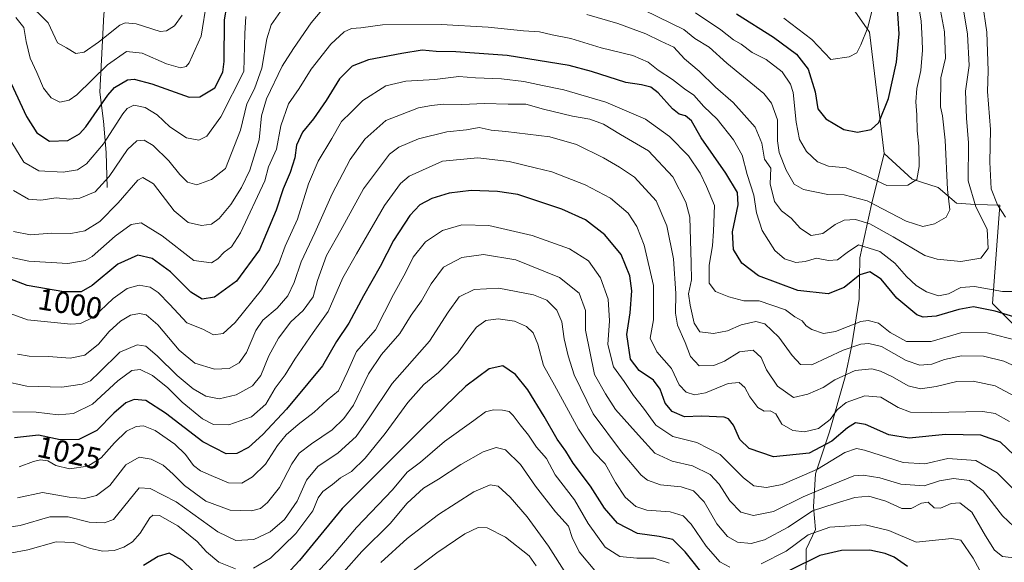
# Model space of a CAD drawing. Units: metres. Extents: x 668794 to 672149, y 4732809 to 4735202.
# Drawn here: x 671372 to 671696, y 4734709 to 4734888 of the extents above; entities that cross this region are included whole.
import ezdxf
from ezdxf.enums import TextEntityAlignment as Align

# ---------------------------------------------------------------- set-up
doc = ezdxf.new("R2010")
doc.units = ezdxf.units.M
doc.header["$MEASUREMENT"] = 0
for name, color, linetype, lineweight in [('Corriente natural lineal', 142, 'Continuous', 13), ('Curva de nivel maestra', 36, 'Continuous', 30), ('Curva de nivel normal', 36, 'Continuous', 0), ('Rótulo de curva de nivel directora', 19, 'Continuous', 0)]:
    doc.layers.add(name, color=color, linetype=linetype, lineweight=lineweight)
doc.styles.add('Arial', font='txt', dxfattribs={"height": 0.2})

msp = doc.modelspace()

# ---------------------------------------------------------------- linework, layer by layer
at = {"layer": 'Corriente natural lineal', "color": 142, "linetype": 'Continuous', "lineweight": 13}
for points in [[(671400.93, 4734832.27, 986.23), (671400.54, 4734843.76, 981.3), (671399.74, 4734854.16, 977.35), (671398.5, 4734863.73, 973.18), (671399.8, 4734889.28, 961.57), (671402.2, 4734905.86, 955.12), (671401.9, 4734917.44, 948.61), (671403.28, 4734939.04, 942.47), (671401.74, 4734961.01, 937.08), (671397.16, 4734985.02, 927.51), (671393.32, 4735008.9, 924.53), (671397.9, 4735022.8, 920.18), (671411.86, 4735036.39, 916.43)], [(671656.96, 4734843.45, 976.96), (671652.08, 4734883.5, 970.27), (671643.36, 4734895.98, 967.08), (671620.26, 4734926.36, 959.29), (671609.21, 4734935.8, 956.81), (671590.1, 4734957.54, 950.67), (671566.21, 4734974.86, 946.17), (671545.53, 4734984.88, 941.5), (671523.48, 4734993.04, 937.59), (671496.31, 4734998.08, 931.27), (671477.25, 4735003.69, 927.9), (671441.97, 4735023.22, 921.09), (671411.86, 4735036.39, 916.43)], [(671631.5, 4734694.42, 1060.56), (671631.14, 4734702.68, 1055.77), (671631.25, 4734713.17, 1047.6), (671634.32, 4734719.58, 1044.69), (671633.64, 4734727.11, 1038.71), (671634.32, 4734737.97, 1030.13), (671638.93, 4734751.82, 1022.45), (671644.03, 4734769.93, 1015.45), (671646.1, 4734779.77, 1009.95), (671648.65, 4734795.48, 1002.27), (671648.85, 4734809.15, 996.89), (671652.74, 4734826.64, 985.26), (671656.96, 4734843.45, 976.96)], [(671738.29, 4734715.66, 1039.23), (671740.4, 4734725.12, 1033.12), (671735.15, 4734742.62, 1021.77), (671715.95, 4734770.66, 1006.14), (671692.56, 4734794.09, 998.07), (671695.04, 4734826.48, 995.33), (671686.89, 4734826.7, 989.78), (671680.74, 4734827.15, 986.33), (671674.69, 4734832.26, 982.91), (671666.13, 4734835, 979.53), (671656.96, 4734843.45, 976.96)]]:
    msp.add_polyline3d(points, dxfattribs=at)
at = {"layer": 'Curva de nivel maestra', "color": 36, "linetype": 'Continuous', "lineweight": 30}
for points in [[(671369.31, 4734866.59, 975), (671374.32, 4734855.7, 975), (671377.7, 4734850.33, 975), (671381.91, 4734847.6, 975), (671387.97, 4734847.81, 975), (671391.84, 4734850, 975), (671393.91, 4734852.28, 975), (671401.12, 4734862.69, 975), (671403.36, 4734865.23, 975), (671407.6, 4734867.74, 975), (671409.84, 4734867.95, 975), (671415.63, 4734866.42, 975), (671427.91, 4734862.04, 975), (671431.41, 4734862.16, 975), (671436.42, 4734865.14, 975), (671439.01, 4734870.27, 975), (671439.5, 4734873.79, 975), (671439.59, 4734887.52, 975), (671441.17, 4734896.42, 975)], [(671608.22, 4734889.5, 975), (671620.42, 4734881.78, 975), (671627.98, 4734876.24, 975), (671631.9, 4734871.26, 975), (671634.22, 4734863.82, 975), (671635.04, 4734858.15, 975), (671637.65, 4734854.86, 975), (671643.66, 4734851.39, 975), (671648.1, 4734850.5, 975), (671652.64, 4734851.36, 975), (671655.12, 4734853.68, 975), (671658.37, 4734861.55, 975), (671660.92, 4734873.55, 975), (671661.86, 4734882.88, 975), (671661.22, 4734893.06, 975)], [(671706.8, 4734787.44, 1000), (671693.53, 4734791.51, 1000), (671686.3, 4734792.91, 1000), (671681.46, 4734792.12, 1000), (671674.01, 4734789.89, 1000), (671669.75, 4734789.59, 1000), (671667.7, 4734790.3, 1000), (671661.08, 4734795.87, 1000), (671655.97, 4734802.08, 1000), (671652.14, 4734804.54, 1000), (671648.85, 4734803.51, 1000), (671643.77, 4734799.36, 1000), (671638.44, 4734797.26, 1000), (671628.44, 4734798.39, 1000), (671615.53, 4734803.21, 1000), (671610.02, 4734807.32, 1000), (671607.27, 4734811.89, 1000), (671606.95, 4734817.72, 1000), (671608.86, 4734826.56, 1000), (671608.62, 4734830.67, 1000), (671604.8, 4734836.98, 1000), (671596.61, 4734848.7, 1000), (671593.44, 4734854.23, 1000), (671591.42, 4734855.92, 1000), (671589.37, 4734856.42, 1000), (671587.13, 4734858.22, 1000), (671582.43, 4734863.44, 1000), (671580, 4734865.38, 1000), (671576.91, 4734866.15, 1000), (671571.75, 4734866.86, 1000), (671560.51, 4734870.46, 1000), (671553.08, 4734872.5, 1000), (671532.68, 4734875.77, 1000), (671515.77, 4734876.95, 1000), (671509.35, 4734877.04, 1000), (671504.73, 4734877.54, 1000), (671497.97, 4734876.39, 1000), (671487.01, 4734874.38, 1000), (671481.65, 4734872.23, 1000), (671477.44, 4734868.09, 1000), (671473.11, 4734860.94, 1000), (671468.92, 4734854.88, 1000), (671465.26, 4734850.47, 1000), (671463.32, 4734846.18, 1000), (671462.76, 4734842.01, 1000), (671461.25, 4734837.23, 1000), (671458.93, 4734831.86, 1000), (671456.57, 4734824.8, 1000), (671451.11, 4734811.7, 1000), (671443.53, 4734801.39, 1000), (671436.24, 4734796.19, 1000), (671432.2, 4734795.45, 1000), (671428.54, 4734797.79, 1000), (671421.78, 4734804.52, 1000), (671415.78, 4734808.85, 1000), (671411.06, 4734809.95, 1000), (671404.39, 4734806.98, 1000), (671395.98, 4734800.04, 1000), (671392.31, 4734797.9, 1000), (671386.63, 4734797.92, 1000), (671374.61, 4734799.94, 1000), (671366.04, 4734803.27, 1000)], [(671699.79, 4734744.05, 1025), (671695.29, 4734748.36, 1025), (671688.77, 4734750.69, 1025), (671677.17, 4734750.92, 1025), (671665.1, 4734749.73, 1025), (671658.44, 4734750.84, 1025), (671650.77, 4734754.22, 1025), (671647.44, 4734754.75, 1025), (671644.83, 4734753.13, 1025), (671639.67, 4734748.74, 1025), (671632.16, 4734744.78, 1025), (671620.44, 4734743.54, 1025), (671612.45, 4734746.24, 1025), (671609.37, 4734749.2, 1025), (671607.26, 4734753.95, 1025), (671605.65, 4734756.01, 1025), (671604.16, 4734756.56, 1025), (671596.76, 4734756.93, 1025), (671591.18, 4734756.76, 1025), (671587.07, 4734758.5, 1025), (671584.73, 4734761.22, 1025), (671583.16, 4734765.88, 1025), (671580.96, 4734768.84, 1025), (671576.14, 4734772.02, 1025), (671573.34, 4734775.74, 1025), (671572.08, 4734783.86, 1025), (671573.18, 4734790.98, 1025), (671573.8, 4734798.24, 1025), (671573.07, 4734803.18, 1025), (671570.22, 4734810.16, 1025), (671564.86, 4734816.67, 1025), (671558.48, 4734821.59, 1025), (671550.71, 4734825.16, 1025), (671536.17, 4734829.94, 1025), (671529.56, 4734831, 1025), (671520.8, 4734831.26, 1025), (671513.61, 4734830.44, 1025), (671507.89, 4734828.64, 1025), (671503.98, 4734826.54, 1025), (671500.69, 4734823.1, 1025), (671495.23, 4734814.85, 1025), (671490.83, 4734806.22, 1025), (671485.32, 4734796.55, 1025), (671480.51, 4734787.55, 1025), (671476.45, 4734781.55, 1025), (671471.82, 4734773.55, 1025), (671467.01, 4734767.68, 1025), (671459.97, 4734759.29, 1025), (671452.24, 4734750.87, 1025), (671447.44, 4734746.6, 1025), (671443.69, 4734744.61, 1025), (671440.17, 4734744.58, 1025), (671432.4, 4734748.52, 1025), (671420.16, 4734757.95, 1025), (671413.62, 4734762.12, 1025), (671409.81, 4734762.47, 1025), (671407.12, 4734761.38, 1025), (671403.12, 4734757.93, 1025), (671397.49, 4734752.27, 1025), (671391.62, 4734749.23, 1025), (671385.39, 4734749.16, 1025), (671378.26, 4734750.7, 1025), (671370.34, 4734749.78, 1025)], [(671598.23, 4734703.52, 1050), (671591.4, 4734712.19, 1050), (671587.32, 4734716.26, 1050), (671582.78, 4734717.34, 1050), (671575.61, 4734718.24, 1050), (671569.05, 4734721.68, 1050), (671564.82, 4734726.61, 1050), (671560.16, 4734733.92, 1050), (671554.45, 4734741.45, 1050), (671551.98, 4734745.42, 1050), (671549.17, 4734749.36, 1050), (671544.91, 4734756.88, 1050), (671539.49, 4734765.58, 1050), (671535.47, 4734770.65, 1050), (671531.32, 4734773.57, 1050), (671526.73, 4734772.55, 1050), (671519.11, 4734766.81, 1050), (671505.18, 4734753.29, 1050), (671478.4, 4734726.56, 1050), (671464.26, 4734709.4, 1050), (671457.04, 4734701.6, 1050)], [(671664.59, 4734707.41, 1050), (671660.21, 4734710.48, 1050), (671657.19, 4734711.65, 1050), (671652.14, 4734712.82, 1050), (671642.83, 4734712.72, 1050), (671635.76, 4734711.08, 1050), (671625.68, 4734706.1, 1050)], [(671432.37, 4734703, 1050), (671425.77, 4734709.39, 1050), (671421.38, 4734711.83, 1050), (671417.73, 4734710.7, 1050), (671412.86, 4734707.76, 1050)]]:
    msp.add_polyline3d(points, dxfattribs=at)
at = {"layer": 'Curva de nivel normal', "color": 36, "linetype": 'Continuous', "lineweight": 0}
for points in [[(671696.93, 4734822.55, 995), (671694.24, 4734826.61, 995), (671692.14, 4734831.82, 995), (671691.7, 4734840.67, 995), (671691.92, 4734851.4, 995), (671690.94, 4734863.9, 995), (671691.15, 4734870.72, 995), (671690.68, 4734883.47, 995), (671689.32, 4734893.16, 995), (671688.85, 4734899.64, 995), (671688.74, 4734904.19, 995), (671689.88, 4734912.3, 995), (671691.35, 4734924.88, 995), (671698.06, 4734938.19, 995)], [(671666.55, 4734901.89, 980), (671669.14, 4734887.22, 980), (671669.41, 4734880.88, 980), (671669.58, 4734877.55, 980), (671668.96, 4734870.88, 980), (671667.67, 4734864.88, 980), (671667.29, 4734860.55, 980), (671667.71, 4734856.24, 980), (671667.77, 4734850.99, 980), (671668.29, 4734845.91, 980), (671668.47, 4734839.22, 980), (671667.64, 4734834.94, 980), (671664.74, 4734833.07, 980), (671657.83, 4734832.99, 980), (671651.23, 4734836.01, 980), (671644.35, 4734838.73, 980), (671638.55, 4734839.32, 980), (671635, 4734840.78, 980), (671631.36, 4734844.13, 980), (671629.07, 4734848.13, 980), (671627.89, 4734853.8, 980), (671626.88, 4734863.61, 980), (671626.02, 4734866.35, 980), (671623.33, 4734870.44, 980), (671617.99, 4734874.43, 980), (671613.43, 4734876.78, 980), (671609.76, 4734879.49, 980), (671607.27, 4734880.96, 980), (671603.09, 4734884.19, 980), (671594.73, 4734889.78, 980)], [(671681.62, 4734899.49, 990), (671684.36, 4734882.82, 990), (671684.94, 4734872.51, 990), (671683.68, 4734864.06, 990), (671683.99, 4734855.18, 990), (671684.72, 4734846.97, 990), (671684.61, 4734834.45, 990), (671687.13, 4734825.88, 990), (671690.81, 4734818.6, 990), (671691.14, 4734812.22, 990), (671688.76, 4734809.05, 990), (671682.13, 4734807.95, 990), (671674.36, 4734808.69, 990), (671670.26, 4734809.87, 990), (671659.92, 4734816.08, 990), (671652.14, 4734820.35, 990), (671647.44, 4734821.79, 990), (671643.71, 4734821.57, 990), (671640.72, 4734820.08, 990), (671636.68, 4734817.11, 990), (671632.82, 4734816.46, 990), (671629.31, 4734818.78, 990), (671626.24, 4734822.22, 990), (671623.06, 4734824.55, 990), (671620.76, 4734827.72, 990), (671619.4, 4734833.51, 990), (671619.53, 4734838.64, 990), (671617.47, 4734841.66, 990), (671616.59, 4734846.87, 990), (671614.41, 4734852.19, 990), (671607.17, 4734860.32, 990), (671601.36, 4734865.31, 990), (671596.01, 4734870.61, 990), (671591.18, 4734874.72, 990), (671587.6, 4734878.49, 990), (671583.35, 4734880.47, 990), (671578.4, 4734882.86, 990), (671569.11, 4734886.3, 990), (671558.91, 4734889.3, 990)], [(671573.53, 4734892.75, 985), (671590.9, 4734884.34, 985), (671594.54, 4734881.32, 985), (671599.26, 4734878.47, 985), (671605.12, 4734873.26, 985), (671617.31, 4734863.22, 985), (671619.82, 4734860.08, 985), (671621.72, 4734854.58, 985), (671621.78, 4734847.66, 985), (671622.34, 4734843.76, 985), (671624.58, 4734837.94, 985), (671627.22, 4734833.33, 985), (671630.33, 4734831.6, 985), (671638.33, 4734829.98, 985), (671643.77, 4734829.85, 985), (671651.3, 4734827.84, 985), (671664.19, 4734821.21, 985), (671669.62, 4734819.44, 985), (671673.5, 4734820.35, 985), (671677.31, 4734822.47, 985), (671678.53, 4734824.91, 985), (671677.72, 4734831.66, 985), (671676.99, 4734847.91, 985), (671676.16, 4734855.88, 985), (671675.47, 4734858.88, 985), (671675.63, 4734868.38, 985), (671677.12, 4734874.91, 985), (671676.74, 4734883.53, 985), (671674.44, 4734895.93, 985)], [(671370.06, 4734831.31, 985), (671375, 4734828.4, 985), (671379.1, 4734828.07, 985), (671384.09, 4734828.86, 985), (671388.66, 4734828.43, 985), (671391.94, 4734828.73, 985), (671396.92, 4734830.86, 985), (671401.55, 4734835.88, 985), (671407.59, 4734844.75, 985), (671410.7, 4734847.63, 985), (671413.07, 4734847.9, 985), (671416.12, 4734846.11, 985), (671421.29, 4734841.11, 985), (671424.88, 4734836.54, 985), (671427.4, 4734834.07, 985), (671430.46, 4734833.13, 985), (671435.34, 4734834.88, 985), (671439.92, 4734838.55, 985), (671444.82, 4734851.2, 985), (671446.95, 4734859.87, 985), (671449.41, 4734864.82, 985), (671451.88, 4734871.57, 985), (671453.55, 4734881.23, 985), (671454.99, 4734885.86, 985), (671460.34, 4734893.58, 985)], [(671433.72, 4734893.83, 970), (671431.87, 4734882.18, 970), (671427.94, 4734873.33, 970), (671426.91, 4734872.13, 970), (671425.12, 4734871.67, 970), (671420.45, 4734873.04, 970), (671412.45, 4734876.51, 970), (671407.26, 4734877.04, 970), (671401.05, 4734872.73, 970), (671390.9, 4734862.82, 970), (671388.44, 4734861.1, 970), (671385.34, 4734860.43, 970), (671382.42, 4734861.77, 970), (671380, 4734865.04, 970), (671377.73, 4734870.22, 970), (671375.59, 4734874.9, 970), (671374.21, 4734880.33, 970), (671373.46, 4734884.99, 970), (671370.86, 4734888.34, 970)], [(671425.6, 4734889.04, 965), (671423.16, 4734885.5, 965), (671420.45, 4734883.86, 965), (671418.42, 4734883.73, 965), (671410.52, 4734886.19, 965), (671406.9, 4734886.58, 965), (671405.11, 4734885.74, 965), (671398.12, 4734880.17, 965), (671393.37, 4734876.9, 965), (671390.59, 4734876.43, 965), (671387.55, 4734878.32, 965), (671384.56, 4734879.99, 965), (671381.51, 4734886.55, 965), (671374.22, 4734893.62, 965)], [(671653.27, 4734892.19, 970), (671651.48, 4734884.96, 970), (671649.24, 4734879.24, 970), (671647.89, 4734876.7, 970), (671645.4, 4734875.34, 970), (671639.32, 4734874.43, 970), (671633.05, 4734880.99, 970), (671623.85, 4734888.09, 970)], [(671446.63, 4734888.64, 980), (671446.28, 4734883.01, 980), (671445.99, 4734870.55, 980), (671438.36, 4734855.59, 980), (671433.77, 4734849.24, 980), (671431.11, 4734847.85, 980), (671427.07, 4734848.6, 980), (671421.62, 4734852.3, 980), (671417.36, 4734856.24, 980), (671413.44, 4734858.68, 980), (671409.7, 4734859.42, 980), (671407.56, 4734858.36, 980), (671406.14, 4734856.58, 980), (671399.7, 4734846.63, 980), (671394.12, 4734840.07, 980), (671391.12, 4734838.09, 980), (671386.45, 4734837.3, 980), (671378.45, 4734837.72, 980), (671373.45, 4734840.6, 980), (671369.51, 4734847.09, 980)], [(671471.68, 4734890.7, 990), (671468.09, 4734886.56, 990), (671462.35, 4734878.11, 990), (671458.59, 4734872.3, 990), (671453.4, 4734861.5, 990), (671451.8, 4734855.86, 990), (671451.04, 4734847.95, 990), (671447.94, 4734837.99, 990), (671445.22, 4734832.24, 990), (671441.66, 4734826.71, 990), (671437.83, 4734822.11, 990), (671435.26, 4734820.22, 990), (671432.05, 4734819.76, 990), (671427.64, 4734820.8, 990), (671422.97, 4734824.54, 990), (671416.18, 4734833.44, 990), (671412.72, 4734835.57, 990), (671411, 4734834.75, 990), (671404.52, 4734827.24, 990), (671398.54, 4734821.06, 990), (671393.6, 4734817.95, 990), (671388.97, 4734817.09, 990), (671382.54, 4734817.29, 990), (671375.64, 4734816.68, 990), (671370.12, 4734817.73, 990)], [(671367.92, 4734809.6, 995), (671375.16, 4734807.97, 995), (671387.98, 4734807.26, 995), (671393.63, 4734808.24, 995), (671395.94, 4734809.6, 995), (671403.53, 4734816.3, 995), (671408.78, 4734820.11, 995), (671412.09, 4734820.68, 995), (671419.03, 4734816.34, 995), (671429.44, 4734808.19, 995), (671435.26, 4734807.47, 995), (671437.38, 4734808.81, 995), (671439.5, 4734811, 995), (671441.87, 4734812.78, 995), (671444.88, 4734817.34, 995), (671452.86, 4734834.46, 995), (671454.03, 4734839.07, 995), (671456.67, 4734844.94, 995), (671458.19, 4734852.55, 995), (671460.69, 4734859.88, 995), (671464.14, 4734864.88, 995), (671468.18, 4734871.22, 995), (671474.56, 4734879.46, 995), (671479.05, 4734883.6, 995), (671481.44, 4734884.72, 995), (671484.46, 4734884.92, 995), (671491.64, 4734885.91, 995), (671510.97, 4734885.95, 995), (671526.44, 4734885.13, 995), (671538.11, 4734883.9, 995), (671543.41, 4734883.59, 995), (671547.54, 4734882.54, 995), (671553.63, 4734881.33, 995), (671563.66, 4734878.35, 995), (671574.11, 4734875.82, 995), (671579.19, 4734873.58, 995), (671582.43, 4734870.95, 995), (671587.17, 4734867.87, 995), (671591.16, 4734864.84, 995), (671594.21, 4734862.68, 995), (671597.55, 4734858.98, 995), (671601.87, 4734854.85, 995), (671607.3, 4734847.95, 995), (671610.1, 4734842.88, 995), (671611.82, 4734836.59, 995), (671613.93, 4734829.71, 995), (671614.89, 4734823.9, 995), (671616.72, 4734818.08, 995), (671620.85, 4734811.52, 995), (671624.03, 4734808.81, 995), (671627.85, 4734807.62, 995), (671630.84, 4734807.95, 995), (671634.58, 4734809.02, 995), (671638.56, 4734808.27, 995), (671641.58, 4734808.5, 995), (671644.74, 4734810.82, 995), (671648.49, 4734813.36, 995), (671655.48, 4734811.25, 995), (671660.42, 4734807.38, 995), (671664.22, 4734802.95, 995), (671667.45, 4734799.99, 995), (671670.85, 4734797.86, 995), (671674.79, 4734796.58, 995), (671678.11, 4734797.23, 995), (671682.21, 4734799.33, 995), (671686.65, 4734799.62, 995), (671695.87, 4734798.06, 995), (671700.52, 4734798.03, 995)], [(671369.01, 4734790.72, 1005), (671374.67, 4734788.72, 1005), (671388.9, 4734787.27, 1005), (671392.17, 4734787.47, 1005), (671396.37, 4734789.56, 1005), (671402.88, 4734795.7, 1005), (671407.46, 4734798.99, 1005), (671411.45, 4734800.12, 1005), (671415.12, 4734799.42, 1005), (671417.73, 4734797.72, 1005), (671421.54, 4734793.76, 1005), (671427.15, 4734787.64, 1005), (671432.48, 4734785.59, 1005), (671435.98, 4734783.69, 1005), (671439.18, 4734784.17, 1005), (671443.11, 4734787.78, 1005), (671451.77, 4734798.55, 1005), (671455.48, 4734804.08, 1005), (671457.53, 4734807.19, 1005), (671459.6, 4734812.94, 1005), (671463.58, 4734821.82, 1005), (671467.23, 4734833.51, 1005), (671470.39, 4734841, 1005), (671474.92, 4734848.46, 1005), (671478.09, 4734853.98, 1005), (671481.28, 4734857.05, 1005), (671485.15, 4734860.95, 1005), (671492.68, 4734865.81, 1005), (671499.35, 4734867.32, 1005), (671508.92, 4734867.84, 1005), (671516.73, 4734868.86, 1005), (671522.27, 4734868.46, 1005), (671530.86, 4734868.13, 1005), (671538.16, 4734867.22, 1005), (671544.31, 4734865.84, 1005), (671551.32, 4734864.45, 1005), (671565.22, 4734860.42, 1005), (671578.32, 4734854.77, 1005), (671586.24, 4734849.1, 1005), (671592.46, 4734842.68, 1005), (671596.29, 4734836.96, 1005), (671598.39, 4734832.62, 1005), (671601.02, 4734826.3, 1005), (671600.72, 4734817.85, 1005), (671600.38, 4734813.07, 1005), (671599.26, 4734806.66, 1005), (671599.21, 4734800.72, 1005), (671601.29, 4734798.06, 1005), (671605.7, 4734796.31, 1005), (671610.73, 4734794.94, 1005), (671615.78, 4734794.89, 1005), (671624.45, 4734792, 1005), (671627.46, 4734789.63, 1005), (671629.85, 4734788.34, 1005), (671631.19, 4734786.72, 1005), (671633.07, 4734785.46, 1005), (671636.94, 4734784.19, 1005), (671640.88, 4734784.81, 1005), (671649.21, 4734788.12, 1005), (671651.6, 4734788.46, 1005), (671655.07, 4734787.6, 1005), (671658.9, 4734784.51, 1005), (671664.22, 4734781.49, 1005), (671672.35, 4734781.59, 1005), (671682.53, 4734784.49, 1005), (671690.84, 4734784.42, 1005), (671701.26, 4734781.74, 1005)], [(671702.84, 4734772.1, 1010), (671696.36, 4734775.08, 1010), (671689.6, 4734776.72, 1010), (671682.37, 4734776.82, 1010), (671676.78, 4734775.56, 1010), (671672.65, 4734774.1, 1010), (671668.62, 4734773.74, 1010), (671664.16, 4734775.28, 1010), (671655.98, 4734779.92, 1010), (671651.9, 4734780.91, 1010), (671649.2, 4734780.61, 1010), (671643.44, 4734778.71, 1010), (671633.11, 4734773.81, 1010), (671629.35, 4734773.96, 1010), (671626.57, 4734776.88, 1010), (671622.18, 4734782.96, 1010), (671617.54, 4734787.32, 1010), (671614.62, 4734788.18, 1010), (671609.76, 4734787.04, 1010), (671605.34, 4734785.07, 1010), (671600.71, 4734784.18, 1010), (671596.17, 4734784.69, 1010), (671594.34, 4734787.53, 1010), (671593.03, 4734793.55, 1010), (671592.41, 4734797.22, 1010), (671593.4, 4734801.88, 1010), (671593.36, 4734807.36, 1010), (671592.94, 4734822.46, 1010), (671591.6, 4734827.48, 1010), (671587.3, 4734835.75, 1010), (671579.26, 4734844.37, 1010), (671570, 4734849.77, 1010), (671564.4, 4734853.18, 1010), (671559.93, 4734854.84, 1010), (671554.19, 4734855.8, 1010), (671544.72, 4734858.13, 1010), (671538.87, 4734859.76, 1010), (671532.99, 4734859.72, 1010), (671525.22, 4734859.96, 1010), (671517.72, 4734859.65, 1010), (671511.77, 4734859.79, 1010), (671507.77, 4734859.3, 1010), (671503.44, 4734858.53, 1010), (671492.77, 4734854.31, 1010), (671485.77, 4734848.26, 1010), (671481.02, 4734841.46, 1010), (671475.06, 4734830.21, 1010), (671469.35, 4734817.36, 1010), (671464.83, 4734807.78, 1010), (671462.54, 4734801.02, 1010), (671460.4, 4734796.58, 1010), (671456.97, 4734792.57, 1010), (671452.25, 4734788.59, 1010), (671449.86, 4734785.14, 1010), (671446.8, 4734777.88, 1010), (671444.41, 4734774.53, 1010), (671441.13, 4734772.7, 1010), (671436.33, 4734772.44, 1010), (671429.84, 4734774.41, 1010), (671424.6, 4734778.69, 1010), (671417.59, 4734787.04, 1010), (671413.8, 4734790.37, 1010), (671411.56, 4734790.8, 1010), (671408.6, 4734790.27, 1010), (671405.31, 4734788.29, 1010), (671401.61, 4734784.83, 1010), (671398.09, 4734780.62, 1010), (671393.56, 4734777.09, 1010), (671388.77, 4734776.09, 1010), (671381.64, 4734776.6, 1010), (671375.19, 4734776.7, 1010), (671371.38, 4734777.4, 1010)], [(671366.42, 4734768.57, 1015), (671374.41, 4734766.82, 1015), (671385.96, 4734766.55, 1015), (671392.74, 4734767.5, 1015), (671395.45, 4734768.55, 1015), (671398.45, 4734771.41, 1015), (671405.12, 4734778, 1015), (671410.78, 4734780.48, 1015), (671413.64, 4734779.96, 1015), (671417.4, 4734776.8, 1015), (671424.02, 4734770.32, 1015), (671429.29, 4734765.99, 1015), (671433.44, 4734763.57, 1015), (671437.77, 4734762.67, 1015), (671443.44, 4734763.92, 1015), (671448.77, 4734766.97, 1015), (671451.55, 4734770.33, 1015), (671454.14, 4734776.78, 1015), (671457.35, 4734782.66, 1015), (671461.46, 4734788.04, 1015), (671465.46, 4734791.81, 1015), (671468.81, 4734796.31, 1015), (671470.18, 4734801.68, 1015), (671473.14, 4734809.92, 1015), (671477.91, 4734818.22, 1015), (671485.34, 4734831.88, 1015), (671493.93, 4734843.23, 1015), (671497.03, 4734845.52, 1015), (671503.49, 4734848.37, 1015), (671512.84, 4734850.65, 1015), (671519.36, 4734851.23, 1015), (671523.5, 4734852.03, 1015), (671527.44, 4734851.2, 1015), (671532.28, 4734850.75, 1015), (671546.8, 4734848.96, 1015), (671555.57, 4734846.44, 1015), (671564.48, 4734842.06, 1015), (671569.66, 4734838.95, 1015), (671574.63, 4734835.74, 1015), (671581.74, 4734827.85, 1015), (671585.31, 4734819.63, 1015), (671587.49, 4734808.81, 1015), (671588.32, 4734797.35, 1015), (671588.11, 4734790.9, 1015), (671588.84, 4734786.87, 1015), (671591.31, 4734781.18, 1015), (671593.08, 4734776.62, 1015), (671596.01, 4734773.5, 1015), (671600.82, 4734773.59, 1015), (671604.31, 4734775.08, 1015), (671609.26, 4734778.1, 1015), (671613.73, 4734778.67, 1015), (671616.39, 4734776.32, 1015), (671618.16, 4734772.22, 1015), (671621.73, 4734766.78, 1015), (671627.08, 4734763.09, 1015), (671631.77, 4734764.22, 1015), (671636.83, 4734766.35, 1015), (671640.69, 4734768.88, 1015), (671647.3, 4734772.03, 1015), (671652.81, 4734772.51, 1015), (671655.74, 4734771.79, 1015), (671659.6, 4734769.95, 1015), (671664.81, 4734766.92, 1015), (671668.88, 4734765.97, 1015), (671674, 4734766.67, 1015), (671680.9, 4734768.37, 1015), (671686.22, 4734768.51, 1015), (671693.45, 4734766.97, 1015), (671699.85, 4734763.56, 1015)], [(671698.22, 4734755.22, 1020), (671693.45, 4734757.79, 1020), (671689.45, 4734758.45, 1020), (671672.56, 4734758.14, 1020), (671665.54, 4734758.27, 1020), (671661.56, 4734759.84, 1020), (671655.82, 4734763.22, 1020), (671650.51, 4734763.64, 1020), (671644.37, 4734761.41, 1020), (671641.44, 4734758.98, 1020), (671639.11, 4734755.8, 1020), (671635.28, 4734752.93, 1020), (671630.61, 4734751.73, 1020), (671626.79, 4734752.24, 1020), (671623.2, 4734754.31, 1020), (671621.17, 4734757.67, 1020), (671619.38, 4734758.69, 1020), (671617.36, 4734758.63, 1020), (671615.24, 4734759.78, 1020), (671612.66, 4734763.28, 1020), (671610.96, 4734766.34, 1020), (671609.11, 4734768.08, 1020), (671605.46, 4734767.74, 1020), (671598.08, 4734764.65, 1020), (671594.47, 4734763.92, 1020), (671591.7, 4734764.83, 1020), (671589.42, 4734767.25, 1020), (671586.81, 4734772.61, 1020), (671582.03, 4734778.18, 1020), (671579.82, 4734782.6, 1020), (671580.96, 4734788.73, 1020), (671580.93, 4734799.94, 1020), (671577.81, 4734813.29, 1020), (671575.39, 4734819.46, 1020), (671572.58, 4734823.87, 1020), (671566.76, 4734828.77, 1020), (671558.38, 4734833.13, 1020), (671547.43, 4734837.46, 1020), (671541.94, 4734838.8, 1020), (671533.37, 4734840.88, 1020), (671522.99, 4734842.06, 1020), (671511.41, 4734840.93, 1020), (671500.39, 4734835.98, 1020), (671497.6, 4734833.58, 1020), (671492.25, 4734826.34, 1020), (671483.02, 4734810.48, 1020), (671478.61, 4734802.55, 1020), (671473.73, 4734791.47, 1020), (671468.84, 4734784.46, 1020), (671462.76, 4734775.73, 1020), (671459.52, 4734770.55, 1020), (671456.24, 4734766.22, 1020), (671453.18, 4734760.9, 1020), (671448.48, 4734756.7, 1020), (671441.01, 4734754.08, 1020), (671435.92, 4734754.19, 1020), (671432.34, 4734756.08, 1020), (671425.66, 4734761.52, 1020), (671420.86, 4734766.29, 1020), (671415.84, 4734770.3, 1020), (671411.78, 4734772.29, 1020), (671409.01, 4734772.02, 1020), (671404.42, 4734768.58, 1020), (671396.12, 4734760.94, 1020), (671389.78, 4734757.83, 1020), (671384.8, 4734757.38, 1020), (671377.51, 4734758.28, 1020), (671369.8, 4734758.41, 1020)], [(671700.83, 4734731.62, 1030), (671694.11, 4734738.22, 1030), (671687.09, 4734742.38, 1030), (671677.88, 4734742.99, 1030), (671670.3, 4734741.25, 1030), (671663.22, 4734741.64, 1030), (671650.38, 4734745.74, 1030), (671647.74, 4734746.25, 1030), (671643.95, 4734744.95, 1030), (671634.92, 4734739.47, 1030), (671628.1, 4734736.51, 1030), (671623.25, 4734734.44, 1030), (671618.13, 4734733.43, 1030), (671613.93, 4734733.98, 1030), (671610.57, 4734736.59, 1030), (671602.9, 4734744.35, 1030), (671595.17, 4734748.28, 1030), (671587.31, 4734750.25, 1030), (671581.66, 4734753.98, 1030), (671577.58, 4734759.58, 1030), (671574.33, 4734763.72, 1030), (671571.25, 4734768.4, 1030), (671567.75, 4734773.23, 1030), (671565.9, 4734780.55, 1030), (671566.39, 4734788.36, 1030), (671565.93, 4734795.5, 1030), (671563.48, 4734802.54, 1030), (671559.54, 4734808.13, 1030), (671553.29, 4734812.04, 1030), (671540.96, 4734816.5, 1030), (671526.71, 4734819.78, 1030), (671517.75, 4734819.94, 1030), (671511.39, 4734818.12, 1030), (671505.76, 4734814.37, 1030), (671501.77, 4734809.31, 1030), (671499.16, 4734804.2, 1030), (671495.3, 4734797.07, 1030), (671489.29, 4734785.44, 1030), (671483.08, 4734778.22, 1030), (671480, 4734771.34, 1030), (671477.13, 4734765.33, 1030), (671473.42, 4734762.16, 1030), (671469.11, 4734758.25, 1030), (671463.8, 4734754.19, 1030), (671459.87, 4734750.75, 1030), (671457.08, 4734747.29, 1030), (671453.09, 4734741.16, 1030), (671448.85, 4734736.91, 1030), (671445.28, 4734734.92, 1030), (671440.87, 4734735, 1030), (671435.24, 4734737.41, 1030), (671431.65, 4734738.88, 1030), (671429.32, 4734740.74, 1030), (671426.74, 4734744.28, 1030), (671423.17, 4734747.74, 1030), (671416.75, 4734752.2, 1030), (671412.94, 4734753.72, 1030), (671410.49, 4734753.57, 1030), (671407.32, 4734751.99, 1030), (671403.32, 4734748.21, 1030), (671398.9, 4734743.19, 1030), (671394.59, 4734740.49, 1030), (671388.49, 4734739.6, 1030), (671383.96, 4734740.74, 1030), (671381.33, 4734742.22, 1030), (671378.98, 4734742.54, 1030), (671376.62, 4734742.06, 1030), (671371.92, 4734740.23, 1030)], [(671699.58, 4734720.57, 1035), (671695.88, 4734724.06, 1035), (671689.56, 4734732.37, 1035), (671684.99, 4734735.75, 1035), (671679.76, 4734736.38, 1035), (671675.1, 4734735.68, 1035), (671670.08, 4734733.99, 1035), (671662.44, 4734734.57, 1035), (671655.47, 4734736.59, 1035), (671649.99, 4734737.54, 1035), (671646.9, 4734737.23, 1035), (671637.27, 4734733.34, 1035), (671630.23, 4734730.36, 1035), (671620.44, 4734725.58, 1035), (671613.82, 4734724.22, 1035), (671609.72, 4734725.31, 1035), (671606.01, 4734729.07, 1035), (671602.56, 4734734.58, 1035), (671599.58, 4734737.7, 1035), (671593.78, 4734740.57, 1035), (671587.01, 4734742.13, 1035), (671581.33, 4734744.78, 1035), (671575.92, 4734750.71, 1035), (671568.39, 4734759.17, 1035), (671565.13, 4734764.28, 1035), (671561.53, 4734770.64, 1035), (671558.46, 4734785.28, 1035), (671558.52, 4734791.77, 1035), (671556.46, 4734797.49, 1035), (671549.9, 4734802.68, 1035), (671535.53, 4734808.44, 1035), (671524.86, 4734810.25, 1035), (671517.77, 4734809.25, 1035), (671511.77, 4734806.06, 1035), (671507.65, 4734800.57, 1035), (671504.51, 4734794.89, 1035), (671501.07, 4734790.22, 1035), (671497.3, 4734784.22, 1035), (671491.27, 4734777.22, 1035), (671487.04, 4734770.88, 1035), (671482.1, 4734760.55, 1035), (671478.92, 4734756.22, 1035), (671475.06, 4734752.39, 1035), (671468.26, 4734747.88, 1035), (671464.15, 4734744.72, 1035), (671461.71, 4734741.23, 1035), (671457.67, 4734733.46, 1035), (671453.8, 4734728.47, 1035), (671451.44, 4734726.55, 1035), (671448.44, 4734725.8, 1035), (671441.42, 4734725.93, 1035), (671433.38, 4734728.94, 1035), (671426.39, 4734734.1, 1035), (671422.72, 4734737.88, 1035), (671419.35, 4734740.75, 1035), (671415.45, 4734742.74, 1035), (671411.45, 4734743.39, 1035), (671407.12, 4734740.86, 1035), (671401.78, 4734734.14, 1035), (671397.43, 4734730.8, 1035), (671393.44, 4734729.8, 1035), (671388.45, 4734730.24, 1035), (671379.61, 4734731.79, 1035), (671371.43, 4734730.03, 1035)], [(671366.05, 4734720.05, 1040), (671372.26, 4734720.92, 1040), (671382.07, 4734723.76, 1040), (671388.12, 4734723.81, 1040), (671394.96, 4734722.03, 1040), (671400.02, 4734721.75, 1040), (671403.06, 4734722.94, 1040), (671411.45, 4734733.33, 1040), (671415.06, 4734733.14, 1040), (671423.61, 4734728.72, 1040), (671437.36, 4734718.81, 1040), (671443.35, 4734716.02, 1040), (671449.21, 4734716.33, 1040), (671454.66, 4734718.78, 1040), (671459.4, 4734722.89, 1040), (671463.47, 4734728.89, 1040), (671466.6, 4734735.84, 1040), (671470.29, 4734740.36, 1040), (671477.07, 4734744.84, 1040), (671482.94, 4734750.23, 1040), (671487.05, 4734756.02, 1040), (671494.85, 4734767.75, 1040), (671507.15, 4734781.61, 1040), (671513.24, 4734791.25, 1040), (671516.93, 4734796.21, 1040), (671521.86, 4734798.7, 1040), (671530, 4734799.15, 1040), (671541.42, 4734796.94, 1040), (671545.8, 4734795.12, 1040), (671549.02, 4734791.9, 1040), (671550.73, 4734788.06, 1040), (671551.48, 4734782.4, 1040), (671552.84, 4734776.87, 1040), (671554.8, 4734770.52, 1040), (671561.06, 4734757.7, 1040), (671570.33, 4734745.18, 1040), (671576.83, 4734737.55, 1040), (671578.98, 4734735.91, 1040), (671583.23, 4734734.35, 1040), (671589.99, 4734733.68, 1040), (671594.04, 4734732.32, 1040), (671597.63, 4734728.69, 1040), (671601.83, 4734721.5, 1040), (671605.32, 4734717.32, 1040), (671608.57, 4734715.48, 1040), (671613.06, 4734715.02, 1040), (671617.43, 4734716.17, 1040), (671625.27, 4734720.35, 1040), (671633.34, 4734725.73, 1040), (671640.77, 4734728.18, 1040), (671647.24, 4734730.18, 1040), (671651.83, 4734730.56, 1040), (671657.44, 4734728.95, 1040), (671662.76, 4734726.48, 1040), (671665.78, 4734726.49, 1040), (671669.17, 4734728.32, 1040), (671671.45, 4734728.57, 1040), (671673.36, 4734726.76, 1040), (671675.49, 4734726.58, 1040), (671679.01, 4734728.14, 1040), (671681.88, 4734728.34, 1040), (671685.78, 4734725.36, 1040), (671690.28, 4734717.57, 1040), (671693.25, 4734712.83, 1040), (671695.89, 4734710.66, 1040), (671700.65, 4734710.21, 1040)], [(671449.11, 4734706.91, 1045), (671454.72, 4734710.12, 1045), (671463.06, 4734718.25, 1045), (671468.66, 4734725.76, 1045), (671470.44, 4734730.08, 1045), (671471.94, 4734732.1, 1045), (671475.11, 4734734.39, 1045), (671477.77, 4734736.57, 1045), (671481.44, 4734738.75, 1045), (671485.91, 4734743.13, 1045), (671492.49, 4734751.21, 1045), (671499.94, 4734761.43, 1045), (671505.28, 4734767.36, 1045), (671510.11, 4734771.35, 1045), (671516.46, 4734777.84, 1045), (671519.74, 4734782.54, 1045), (671522.63, 4734786.24, 1045), (671525.65, 4734788.42, 1045), (671529.77, 4734789.04, 1045), (671535.09, 4734788.26, 1045), (671539.03, 4734786.46, 1045), (671541.24, 4734784.35, 1045), (671542.8, 4734780.7, 1045), (671544.73, 4734773.68, 1045), (671548.3, 4734767.21, 1045), (671556.19, 4734752.64, 1045), (671561.26, 4734745.04, 1045), (671564.94, 4734741.22, 1045), (671568.37, 4734735.06, 1045), (671571.61, 4734730.26, 1045), (671575.11, 4734727.15, 1045), (671578.77, 4734726, 1045), (671586.36, 4734725.45, 1045), (671590.66, 4734724.1, 1045), (671593.31, 4734721.31, 1045), (671598.22, 4734714.14, 1045), (671602.72, 4734708.94, 1045), (671606.03, 4734707.21, 1045)], [(671586.11, 4734708.56, 1055), (671581.13, 4734710.16, 1055), (671575.43, 4734710.17, 1055), (671569.77, 4734710.75, 1055), (671564.98, 4734713.76, 1055), (671559.41, 4734721.53, 1055), (671554.94, 4734729.39, 1055), (671548.52, 4734737.64, 1055), (671545.7, 4734743.04, 1055), (671542.4, 4734746.76, 1055), (671539.72, 4734750.73, 1055), (671536.94, 4734754.06, 1055), (671534.71, 4734757.16, 1055), (671533.32, 4734758.5, 1055), (671531.22, 4734758.96, 1055), (671528.21, 4734759.06, 1055), (671525.55, 4734758.34, 1055), (671521.77, 4734755.48, 1055), (671512.11, 4734748.56, 1055), (671504.11, 4734741.84, 1055), (671499.73, 4734738.53, 1055), (671494.93, 4734732.71, 1055), (671483.06, 4734720.28, 1055), (671475.11, 4734710.97, 1055), (671467.11, 4734702.27, 1055)], [(671561.59, 4734706.1, 1060), (671556.47, 4734712.26, 1060), (671554.14, 4734716.93, 1060), (671552.94, 4734720.73, 1060), (671548.59, 4734725.38, 1060), (671542.01, 4734733.91, 1060), (671537.1, 4734741.05, 1060), (671532.11, 4734745.88, 1060), (671529.11, 4734746.66, 1060), (671524.77, 4734745.14, 1060), (671517.44, 4734741.04, 1060), (671510.11, 4734736.19, 1060), (671505.11, 4734733.17, 1060), (671499.77, 4734728.29, 1060), (671494.11, 4734721.56, 1060), (671484.77, 4734712.4, 1060), (671478.77, 4734705.55, 1060)], [(671491.09, 4734708.75, 1065), (671499.71, 4734716.66, 1065), (671510.09, 4734724.51, 1065), (671521.77, 4734731.98, 1065), (671527.09, 4734734.34, 1065), (671529.72, 4734733.85, 1065), (671533.74, 4734730.3, 1065), (671539.25, 4734723.8, 1065), (671546.27, 4734714.16, 1065), (671552.29, 4734704.74, 1065)], [(671369.01, 4734711.82, 1045), (671374.78, 4734712.87, 1045), (671384.12, 4734715.53, 1045), (671389.85, 4734715.33, 1045), (671395.4, 4734713.33, 1045), (671399.52, 4734712.49, 1045), (671403.28, 4734712.68, 1045), (671406.46, 4734713.73, 1045), (671409.28, 4734715.58, 1045), (671411.75, 4734718.43, 1045), (671414.97, 4734723.45, 1045), (671415.92, 4734724.31, 1045), (671418.18, 4734724.2, 1045), (671424.2, 4734720.77, 1045), (671430.52, 4734715.63, 1045), (671433.66, 4734712.2, 1045), (671437.71, 4734708.83, 1045), (671443.22, 4734706.68, 1045)], [(671542.27, 4734707.62, 1070), (671539.9, 4734710.92, 1070), (671532.11, 4734717.06, 1070), (671526.09, 4734720.13, 1070), (671523.1, 4734720.23, 1070), (671518.78, 4734718.13, 1070), (671509.49, 4734711.96, 1070), (671497.64, 4734702.89, 1070)], [(671616.34, 4734708.3, 1045), (671624.58, 4734712.46, 1045), (671631.82, 4734717.82, 1045), (671639.06, 4734720.4, 1045), (671650.65, 4734721.17, 1045), (671658.47, 4734719.31, 1045), (671667.43, 4734715.43, 1045), (671679.15, 4734716.66, 1045), (671682.2, 4734716.06, 1045), (671686.18, 4734710.18, 1045), (671691.14, 4734701.06, 1045)]]:
    msp.add_polyline3d(points, dxfattribs=at)

# ---------------------------------------------------------------- texts
at = {"layer": 'Rótulo de curva de nivel directora', "color": 19, "linetype": 'Continuous', "lineweight": 0, "style": 'Arial'}
for s, rotation, p in [('1000', -9.5395, (671388.72, 4734793.99)), ('1025', -12.188, (671388.49, 4734744.89))]:
    msp.add_text(s, height=7, rotation=rotation, dxfattribs=at).set_placement(p, align=Align.MIDDLE_CENTER)

doc.saveas('drawing.dxf')
